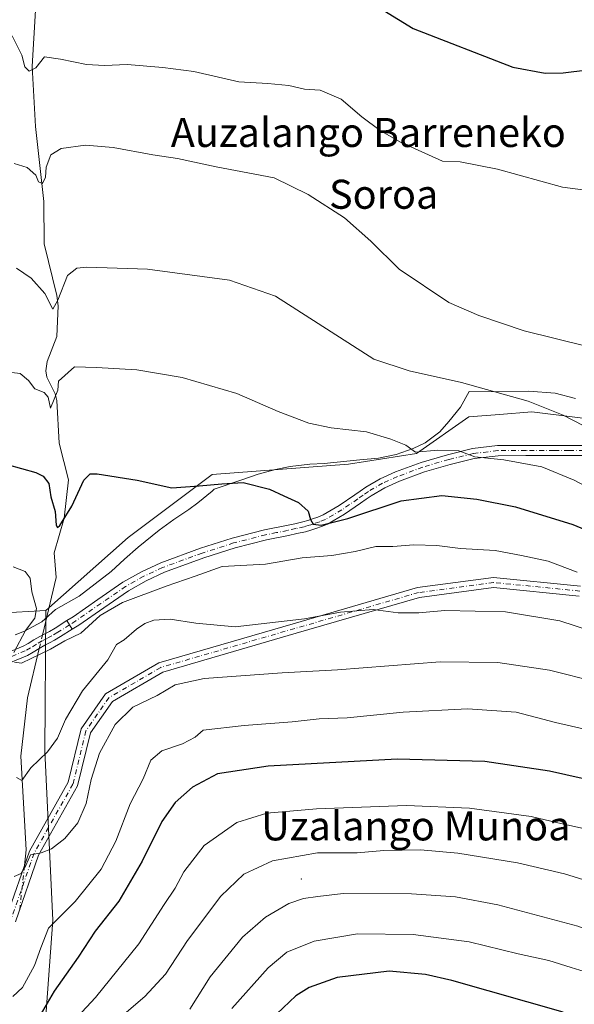
# Model space of a CAD drawing. Units: metres. Extents: x 566337 to 569762, y 4747259 to 4749606.
# Drawn here: x 569480 to 569633, y 4747905 to 4748176 of the extents above; entities that cross this region are included whole.
import ezdxf
from ezdxf.enums import TextEntityAlignment as Align

# ---------------------------------------------------------------- set-up
doc = ezdxf.new("R2010")
doc.units = ezdxf.units.M
doc.header["$MEASUREMENT"] = 0
doc.linetypes.add('DGN Style 4', pattern=[2.6384748266838614, 1.318413404963828, -0.6592067024819142, 0.001648016756204785, -0.6592067024819142])
for name, color, linetype, lineweight in [('Arbolado forestal CxS', 92, 'Continuous', 0), ('Camino Cxs', 7, 'Continuous', 0), ('Camino eje', 30, 'DGN Style 4', 13), ('Centroide de Edificación ligera', 7, 'Continuous', 0), ('Corriente natural lineal', 142, 'Continuous', 13), ('Corriente natural lineal oculto', 9, 'DGN Style 4', 13), ('Cultivos herbáceos CxS', 92, 'Continuous', 0), ('Curva de nivel maestra', 30, 'Continuous', 30), ('Curva de nivel normal', 30, 'Continuous', 0), ('Espacio natural protegido', 121, 'Continuous', 13), ('Espacio natural protegido CxS', 121, 'Continuous', 0), ('Pastizal CxS', 92, 'Continuous', 0), ('Pista no pavimentada Cxs', 111, 'Continuous', 0), ('Pista no pavimentada eje', 91, 'DGN Style 4', 0), ('Texto cartográfico', 7, 'Continuous', 0)]:
    doc.layers.add(name, color=color, linetype=linetype, lineweight=lineweight)
doc.styles.add('Style-Arial', font='txt')

# ---------------------------------------------------------------- blocks, each defined once
blk = doc.blocks.new('*U21')
at = {"layer": 'Arbolado forestal CxS', "color": 92, "linetype": 'Continuous', "lineweight": 0}
blk.add_polyline3d([(569317.0877, 4747972.5134, 671.6140000000014), (569363.3125, 4747988.403700001, 671.264599999995), (569382.0916999998, 4747998.5142, 668.6181999999973), (569405.2039000001, 4748025.9605, 660.0305999999982), (569402.3154999996, 4748053.4066, 652.8994999999995), (569403.1653000005, 4748058.5056, 652.1616999999969), (569403.3302999996, 4748059.4957, 652.0265999999974), (569403.7597000003, 4748062.075099999, 651.6894999999931), (569418.2055000003, 4748053.406300001, 652.8147999999928), (569438.3685, 4748039.9639, 655.5010000000038), (569439.8728999998, 4748038.961100001, 655.8133999999991), (569444.2050999999, 4748030.294600001, 658.2360999999946), (569461.5399000002, 4748011.513900001, 658.6843999999984), (569487.5406999998, 4748012.958699999, 653.9795000000013), (569487.2839000003, 4747974.238800001, 659.7234999999928), (569489.4968999998, 4747927.732100001, 669.1178999999975), (569486.1646999996, 4747882.4517, 679.8347999999969)], dxfattribs=at)

msp = doc.modelspace()

# ---------------------------------------------------------------- linework, layer by layer
at = {"layer": 'Arbolado forestal CxS', "color": 92, "linetype": 'Continuous', "lineweight": 0}
for points in [[(569438.3685, 4748039.9639, 655.5010000000038), (569439.8728999998, 4748038.961100001, 655.8133999999991), (569444.2050999999, 4748030.294600001, 658.2360999999946), (569461.5399000002, 4748011.513900001, 658.6843999999984), (569487.5406999998, 4748012.958699999, 653.9795000000013)], [(569487.5406999998, 4748012.958699999, 653.9795000000013), (569487.2839000003, 4747974.238800001, 659.7234999999928), (569489.4968999998, 4747927.732100001, 669.1178999999975), (569486.1646999996, 4747882.4517, 679.8347999999969)]]:
    msp.add_polyline3d(points, dxfattribs=at)
at = {"layer": 'Camino Cxs', "color": 7, "linetype": 'Continuous', "lineweight": 0, "extrusion": (0.4209546407998599, -0.6594956043479978, 0.6227862701077556), "elevation": -2891150.41717738, "flags": 128}
msp.add_lwpolyline([(3034636.432644947, 2302206.566606198), (3034636.432644947, 2302202.090077882)], dxfattribs=at)
at = {"layer": 'Camino Cxs', "color": 7, "linetype": 'Continuous', "lineweight": 0}
for points in [[(569476.7395000001, 4747928.4757, 675.2847000000038), (569483.0740999999, 4747946.6875, 676.6658000000025), (569493.7569000004, 4747965.679300001, 665.8255000000064), (569497.3447000004, 4747980.429099999, 665.094299999997), (569504.0148999998, 4747990.017300001, 663.7734999999957), (569518.7112999996, 4747998.590299999, 663.1247000000003), (569555.7834999999, 4748009.3533, 660.5408000000025), (569590.0131000001, 4748019.3037, 659.2045000000071), (569610.9123000001, 4748022.1171, 659.620299999995), (569634.9637000002, 4748019.7119, 656.5108000000037)], [(569476.7395000001, 4747928.4757, 675.2847000000038), (569483.0740999999, 4747946.6875, 676.6658000000025), (569493.7569000004, 4747965.679300001, 665.8255000000064), (569497.3447000004, 4747980.429099999, 665.094299999997), (569504.0148999998, 4747990.017300001, 663.7734999999957), (569518.7112999996, 4747998.590299999, 663.1247000000003), (569555.7834999999, 4748009.3533, 660.5408000000025), (569590.0131000001, 4748019.3037, 659.2045000000071), (569610.9123000001, 4748022.1171, 659.620299999995), (569634.9637000002, 4748019.7119, 656.5108000000037)], [(569634.5333000004, 4748016.9913, 657.4253000000026), (569610.9594999999, 4748019.3487, 659.1594000000041), (569590.5834999997, 4748016.605699999, 659.5837999999932), (569556.5506999996, 4748006.7125, 661.4208999999975), (569519.8038999997, 4747996.0439, 663.8283999999985), (569505.9253000002, 4747987.948100001, 664.1674999999959), (569499.8954999996, 4747979.280099999, 664.9385000000038), (569496.3394999999, 4747964.6613, 665.3154000000068), (569485.5910999998, 4747945.5527, 673.181700000001), (569479.2254999997, 4747927.2521, 674.6986999999936)], [(569634.5333000004, 4748016.9913, 657.4253000000026), (569610.9594999999, 4748019.3487, 659.1594000000041), (569590.5834999997, 4748016.605699999, 659.5837999999932), (569556.5506999996, 4748006.7125, 661.4208999999975), (569519.8038999997, 4747996.0439, 663.8283999999985), (569505.9253000002, 4747987.948100001, 664.1674999999959), (569499.8954999996, 4747979.280099999, 664.9385000000038), (569496.3394999999, 4747964.6613, 665.3154000000068), (569485.5910999998, 4747945.5527, 673.181700000001), (569479.2254999997, 4747927.2521, 674.6986999999936)], [(569476.5000999998, 4748001.1501, 665.8620999999986), (569481.3201000001, 4748003.140100001, 664.5895000000019), (569482.7001, 4748003.9301, 664.2752000000038), (569484.3101000004, 4748004.890100001, 662.6922999999952), (569485.9301000005, 4748005.850099999, 660.7847999999941), (569487.2701000003, 4748006.540100001, 658.9977999999974), (569488.6001000004, 4748007.2401, 657.8029999999999), (569490.1401000004, 4748008.170100001, 657.6751999999979), (569493.3701, 4748010.210100001, 659.2449999999953), (569494.8701, 4748007.860099999, 655.7425999999978), (569491.6001000004, 4748005.800100001, 656.0728999999993), (569489.9801000003, 4748004.8101, 657.3877999999969), (569488.5601000004, 4748004.0701, 658.6272999999928), (569487.2801000001, 4748003.4101, 659.854600000006), (569485.7401000002, 4748002.4901, 661.4232000000047), (569484.1001000004, 4748001.520099999, 663.1420000000071), (569482.5500999996, 4748000.630100001, 664.671199999997), (569477.3800999997, 4747998.4901, 664.2995999999986)], [(569476.5000999998, 4748001.1501, 665.8620999999986), (569481.3201000001, 4748003.140100001, 664.5895000000019), (569482.7001, 4748003.9301, 664.2752000000038), (569484.3101000004, 4748004.890100001, 662.6922999999952), (569485.9301000005, 4748005.850099999, 660.7847999999941), (569487.2701000003, 4748006.540100001, 658.9977999999974), (569488.6001000004, 4748007.2401, 657.8029999999999), (569490.1401000004, 4748008.170100001, 657.6751999999979), (569493.3701, 4748010.210100001, 659.2449999999953)], [(569494.8701, 4748007.860099999, 655.7425999999978), (569491.6001000004, 4748005.800100001, 656.0728999999993), (569489.9801000003, 4748004.8101, 657.3877999999969), (569488.5601000004, 4748004.0701, 658.6272999999928), (569487.2801000001, 4748003.4101, 659.854600000006), (569485.7401000002, 4748002.4901, 661.4232000000047), (569484.1001000004, 4748001.520099999, 663.1420000000071), (569482.5500999996, 4748000.630100001, 664.671199999997), (569477.3800999997, 4747998.4901, 664.2995999999986)]]:
    msp.add_polyline3d(points, dxfattribs=at)
at = {"layer": 'Camino eje', "color": 30, "linetype": 'DGN Style 4', "lineweight": 13}
for points in [[(569634.7484999998, 4748018.351500001, 656.991399999999), (569610.9358999999, 4748020.732899999, 659.3888000000006), (569590.2982999999, 4748017.954700001, 659.3813999999984), (569556.1671000002, 4748008.0329, 661.0163999999932), (569519.2575000003, 4747997.317100001, 663.5227000000014), (569504.9700999996, 4747988.9827, 663.9747999999963), (569498.6201, 4747979.854699999, 664.9750000000058), (569495.0481000004, 4747965.170299999, 665.5531000000046), (569484.3324999996, 4747946.120100001, 674.8815999999933), (569477.9824999999, 4747927.8639, 674.2960000000021)], [(569494.1098999997, 4748009.051100001, 657.3047999999981), (569490.8627000004, 4748007.0001, 656.4091000000044), (569489.2763, 4748006.042099999, 657.6389999999956), (569487.9049000005, 4748005.320499999, 658.7829000000056), (569486.5959000001, 4748004.646299999, 660.2428000000073), (569485.0126999998, 4748003.708100001, 661.9808000000048), (569483.3936999999, 4748002.742900001, 663.4465999999958), (569481.9265000002, 4748001.902899999, 664.4245999999986), (569476.9303000001, 4747999.840100001, 665.0041999999958)]]:
    msp.add_polyline3d(points, dxfattribs=at)
at = {"layer": 'Centroide de Edificación ligera', "color": 7, "linetype": 'Continuous', "lineweight": 0}
msp.add_point((569558, 4747939, 689.7657000000036), dxfattribs=at)
at = {"layer": 'Corriente natural lineal', "color": 142, "linetype": 'Continuous', "lineweight": 13}
for points in [[(569486.6492999997, 4748006.2205, 654.2431999999973), (569490.4495999999, 4748022.096799999, 652.8053000000073), (569489.9071000004, 4748028.845699999, 651.5722999999998), (569492.6659000004, 4748038.482899999, 650.0013999999937), (569493.8141999999, 4748048.989700001, 648.1778999999951), (569491.2953000005, 4748059.101700001, 646.9046999999991), (569490.6279999996, 4748070.8759, 645.0625), (569490.1518000001, 4748072.684699999, 644.8537999999971), (569487.8470000001, 4748077.2974, 644.2100999999967), (569487.5658, 4748079.022100001, 643.9603000000062), (569487.9892999995, 4748081.558300001, 643.6505000000034), (569490.6301999995, 4748088.478499999, 642.2954999999929), (569490.9720000001, 4748096.9509, 640.8472000000038), (569490.6487999996, 4748099.826500001, 640.3659000000043), (569487.1360999999, 4748114.0559, 637.6809999999969), (569487.0053000003, 4748125.706599999, 636.2777999999962), (569484.7653999999, 4748146.343900001, 632.895399999994), (569483.8586999997, 4748162.873500001, 630.0967999999993), (569484.7215, 4748178.396299999, 627.3047999999981), (569486.0515999999, 4748189.899599999, 626.1457999999984), (569486.4862000003, 4748191.249299999, 625.9652999999962)], [(569481.7160999998, 4747942.783299999, 664.6460999999981), (569482.1873000005, 4747947.076400001, 663.8101000000024), (569480.7339000005, 4747972.893200001, 659.9486999999936), (569482.5197000002, 4747988.968, 657.3803999999947), (569485.7592000002, 4748002.501499999, 654.3169999999955)]]:
    msp.add_polyline3d(points, dxfattribs=at)
at = {"layer": 'Corriente natural lineal oculto', "color": 9, "linetype": 'DGN Style 4', "lineweight": 13, "extrusion": (0.004491286114868371, 0.01876541183414234, 0.9998138265035793), "elevation": 92310.14099661213, "flags": 128}
msp.add_lwpolyline([(551323.3591760308, -4749248.740991424), (551323.3591760307, -4749252.565737881)], dxfattribs=at)
at = {"layer": 'Corriente natural lineal oculto', "color": 9, "linetype": 'DGN Style 4', "lineweight": 13, "extrusion": (0.01578632810284303, 0.1438328188397155, 0.9894760795843683), "elevation": 692557.6708479872, "flags": 128}
msp.add_lwpolyline([(-48083.92819568701, -4731300.528147759), (-48083.92819568695, -4731312.96244669)], dxfattribs=at)
at = {"layer": 'Cultivos herbáceos CxS', "color": 92, "linetype": 'Continuous', "lineweight": 0}
for points in [[(569744.9537000004, 4748974.8123, 528.5936999999976), (569753.2183999997, 4748161.1856, 632.0993000000017), (569751.2117, 4748157.071900001, 632.1235000000015), (569739.6545000002, 4748158.517300001, 628.5852000000014), (569723.6177000003, 4748138.4747, 629.4777000000031), (569712.2188999997, 4748123.742500001, 630.3993000000046), (569683.9545, 4748105.4301, 632.0457000000024), (569645.9140999997, 4748064.694900001, 637.6864999999962), (569621.5113000004, 4748067.771500001, 640.3372999999992), (569612.6145000001, 4748067.029899999, 641.4162000000069), (569604.1763000004, 4748066.3267, 641.9067000000068), (569589.7317000004, 4748056.2149, 644.9315999999963), (569570.9527000003, 4748053.326099999, 646.4002000000038), (569533.3948999997, 4748050.437700001, 648.5231000000058), (569510.2829, 4748033.1041, 652.4395999999979), (569487.5406999998, 4748012.958699999, 653.9795000000013), (569461.5399000002, 4748011.513900001, 658.6843999999984), (569444.2050999999, 4748030.294600001, 658.2360999999946), (569439.8728999998, 4748038.961100001, 655.8133999999991), (569438.3685, 4748039.9639, 655.5010000000038), (569438.3689000001, 4748064.122300001, 648.4679000000033), (569428.3657000001, 4748113.033299999, 640.0500999999931), (569430.5899, 4748159.720699999, 634.0034000000014), (569436.1485000001, 4748185.287500001, 630.8421999999991)], [(569645.9140999997, 4748064.694900001, 637.6864999999962), (569621.5113000004, 4748067.771500001, 640.3372999999992), (569612.6145000001, 4748067.029899999, 641.4162000000069), (569604.1763000004, 4748066.3267, 641.9067000000068), (569589.7317000004, 4748056.2149, 644.9315999999963), (569570.9527000003, 4748053.326099999, 646.4002000000038), (569533.3948999997, 4748050.437700001, 648.5231000000058), (569510.2829, 4748033.1041, 652.4395999999979), (569487.5406999998, 4748012.958699999, 653.9795000000013)], [(569438.3685, 4748039.9639, 655.5010000000038), (569439.8728999998, 4748038.961100001, 655.8133999999991), (569444.2050999999, 4748030.294600001, 658.2360999999946), (569461.5399000002, 4748011.513900001, 658.6843999999984), (569487.5406999998, 4748012.958699999, 653.9795000000013)]]:
    msp.add_polyline3d(points, dxfattribs=at)
at = {"layer": 'Curva de nivel maestra', "color": 30, "linetype": 'Continuous', "lineweight": 30, "flags": 128}
for points, elevation in [([(569580.7300000004, 4748178.3201), (569588.8200000003, 4748173.340100001), (569616.2400000002, 4748162.670100001), (569625.1500000004, 4748161.030099999), (569630.0999999996, 4748161.130100001), (569648.8099999996, 4748163.440099999), (569665.8200000003, 4748163.9901), (569672.1100000005, 4748162.7301), (569682.3099999996, 4748158.290100001), (569698.1100000005, 4748154.7301), (569703.9100000003, 4748154.890100001), (569706.5999999996, 4748156.350099999), (569713.7100000001, 4748161.0801), (569716.2800000003, 4748161.790100001), (569721.5800000001, 4748160.1601), (569726.5899999999, 4748160.390100001), (569727.4299999997, 4748161.0101), (569727.2199999997, 4748162.280099999), (569724.4199999999, 4748164.8201), (569722.0999999996, 4748170.210100001), (569726.8200000003, 4748178.4101)], 625), ([(569472.8700000001, 4748054.300100001), (569484.8300000001, 4748051.020099999), (569486.8600000005, 4748050.050100001), (569488.3799999999, 4748048.020099999), (569488.9299999997, 4748044.3201), (569490.1200000001, 4748040.2601), (569490.4100000003, 4748036.4801), (569490.8399999999, 4748035.850099999), (569491.4199999999, 4748036.420100001), (569494.79, 4748041.7301), (569498.0499999998, 4748048.940099999), (569499.8200000003, 4748050.640100001), (569501.7100000001, 4748050.610099999), (569512.7199999997, 4748048.890100001), (569522.2699999996, 4748046.770099999), (569529.8600000005, 4748047.360099999), (569536.0700000003, 4748047.9001), (569541.9699999997, 4748048.2301), (569549.2400000002, 4748046.460100001), (569553.1900000004, 4748044.600099999), (569557.1799999997, 4748042.800100001), (569559.8799999999, 4748040.380100001), (569560.5099999999, 4748038.100099999), (569561.2400000002, 4748036.7501), (569563.4600000001, 4748036.4801), (569570.8099999996, 4748038.350099999), (569585.4600000001, 4748043.2401), (569596.7199999997, 4748044.640100001), (569606.3399999999, 4748043.630100001), (569617, 4748041.520099999), (569632.7999999998, 4748036.6501), (569655.5199999996, 4748027.210100001)], 650), ([(569639.8799999999, 4747965.7401), (569626.3799999999, 4747968.700099999), (569608.5499999998, 4747971.4101), (569584.4199999999, 4747972.040100001), (569548.8399999999, 4747970.0801), (569534.8799999999, 4747968.0001), (569527.9600000001, 4747964.300100001), (569523.1799999997, 4747960.0801), (569519.5899999999, 4747954.850099999), (569514.1399999997, 4747943.9301), (569507.7300000004, 4747932.9301), (569501.2000000002, 4747924.700099999), (569496.5300000003, 4747917.4801), (569489.9100000003, 4747908.120100001), (569486.0199999996, 4747901.530099999)], 675), ([(569630.1600000003, 4747902.3201), (569599.5, 4747911.0701), (569592.2000000002, 4747912.7301), (569582.1699999999, 4747913.670100001), (569567.8399999999, 4747911.9001), (569560.1100000005, 4747909.140100001), (569556.5099999999, 4747906.880100001), (569545.9600000001, 4747896.950099999)], 700)]:
    msp.add_lwpolyline(points, dxfattribs=dict(at, elevation=elevation))
at = {"layer": 'Curva de nivel normal', "color": 30, "linetype": 'Continuous', "lineweight": 0, "flags": 128}
for points, elevation in [([(569478.3399999999, 4748171.359999999), (569480.9199999999, 4748166), (569481.7699999996, 4748162.83), (569482.9900000002, 4748161.57), (569484.8499999996, 4748162.5), (569487.1799999997, 4748165.539999999), (569491.6500000004, 4748164.939999999), (569498.8300000001, 4748163.42), (569503.7800000003, 4748163.180000001), (569509.9600000001, 4748163.470000001), (569519.8399999999, 4748162.57), (569528.3700000001, 4748161.52), (569540.7999999998, 4748158.619999999), (569548.75, 4748158.16), (569554.5, 4748157.680000001), (569558.8200000003, 4748156.640000001), (569563.1900000004, 4748156.310000001), (569568.9299999997, 4748153.880000001), (569574.6699999999, 4748149.039999999), (569579.7300000004, 4748145.230000001), (569585.3099999996, 4748142.050000001), (569596.9100000003, 4748136.83), (569601.7800000003, 4748136.630000001), (569612.0700000003, 4748134.619999999), (569629.9699999997, 4748129.67), (569646.0099999999, 4748127.52)], 630), ([(569478.8799999999, 4748136.109999999), (569482.4199999999, 4748135.08), (569484.79, 4748132.960000001), (569485.5999999996, 4748131.09), (569486.6699999999, 4748130.680000001), (569487.4699999997, 4748132.4), (569487.6399999997, 4748135.100000001), (569488.9299999997, 4748138.539999999), (569491.8499999996, 4748140.32), (569498.5199999996, 4748141.230000001), (569506.1500000004, 4748140.560000001), (569517.0599999996, 4748138.58), (569523.8200000003, 4748137.52), (569534.5199999996, 4748135.189999999), (569550.5099999999, 4748132.180000001), (569559.8399999999, 4748127.619999999), (569569.9199999999, 4748121.210000001), (569577.1799999997, 4748114.730000001), (569584.9199999999, 4748107.08), (569598.6100000005, 4748097.82), (569606.8600000005, 4748094.310000001), (569619.4199999999, 4748090.050000001), (569636.8300000001, 4748085.710000001)], 635), ([(569479.4900000002, 4748107.310000001), (569483.5499999998, 4748104.539999999), (569487.3200000003, 4748100.34), (569489.54, 4748096.039999999), (569490.9299999997, 4748098.5), (569493.5199999996, 4748105.279999999), (569496.1600000003, 4748107.289999999), (569498.8899999997, 4748107.630000001), (569515.5899999999, 4748107.08), (569538.2100000001, 4748104.039999999), (569550.8499999996, 4748099.57), (569577.9500000002, 4748082.220000001), (569587.7000000002, 4748079.02), (569602.1699999999, 4748075.779999999), (569620.5, 4748070.630000001), (569630.1299999999, 4748066.83), (569635.7000000002, 4748063.930000001)], 640), ([(569475.1799999997, 4748078.960000001), (569480.5300000003, 4748078.32), (569482.7999999998, 4748076.369999999), (569484.5599999996, 4748074.060000001), (569487.1200000001, 4748073.060000001), (569488.2000000002, 4748071.730000001), (569488.8600000005, 4748068.720000001), (569490.8600000005, 4748073.680000001), (569491.0800000001, 4748076.16), (569495.4400000004, 4748080.119999999), (569501.54, 4748079.99), (569512.6699999999, 4748079.32), (569525.1900000004, 4748077.230000001), (569540.25, 4748072.76), (569551.6399999997, 4748067.800000001), (569560.0199999996, 4748064.609999999), (569566.2000000002, 4748063.300000001), (569575.9500000002, 4748062.210000001), (569582.6299999999, 4748060.189999999), (569586.8099999996, 4748058.58), (569589.4600000001, 4748056.640000001), (569595.6299999999, 4748057.140000001), (569601.3799999999, 4748056.99), (569605.7599999999, 4748055.310000001), (569613.8399999999, 4748054.52), (569624.25, 4748052.550000001), (569633.1600000003, 4748048.939999999), (569641.8399999999, 4748044.350000001)], 645), ([(569478.9500000002, 4747998.810000001), (569480.9000000004, 4747998.5), (569488.8499999996, 4748002.390000001), (569492.8499999996, 4748004.619999999), (569497.1799999997, 4748006.720000001), (569502.5199999996, 4748011.640000001), (569508.7300000004, 4748015.189999999), (569520.7000000002, 4748019.689999999), (569528.7300000004, 4748022.439999999), (569536.1799999997, 4748025.100000001), (569548.1100000005, 4748025.779999999), (569558.25, 4748027.5), (569566.4400000004, 4748028.140000001), (569572.8399999999, 4748029.220000001), (569578.5099999999, 4748030.609999999), (569583.1699999999, 4748030.600000001), (569588.9699999997, 4748031.060000001), (569595.3600000005, 4748030.949999999), (569601.8799999999, 4748030.109999999), (569611.4000000004, 4748029.52), (569618.6600000003, 4748028.180000001), (569625.9699999997, 4748026.600000001), (569633.9600000001, 4748023.550000001)], 655), ([(569478.5999999996, 4748025.060000001), (569481.9199999999, 4748023.730000001), (569483.2199999997, 4748021.930000001), (569483.7599999999, 4748018.119999999), (569485.0099999999, 4748013.529999999), (569484.5199999996, 4748010.890000001), (569481.9500000002, 4748007.470000001), (569478.7800000003, 4748001.41)], 655), ([(569479.5199999996, 4747967.029999999), (569480.9699999997, 4747966.16), (569483.4900000002, 4747969.65), (569488.0700000003, 4747974.100000001), (569490.7800000003, 4747977.84), (569493, 4747982.939999999), (569497.6799999997, 4747990.850000001), (569504.6900000004, 4747999.4), (569507.0199999996, 4748003.66), (569509.1699999999, 4748004.91), (569512.5199999996, 4748007.869999999), (569514.8700000001, 4748009.42), (569517.3799999999, 4748010.310000001), (569521.7999999998, 4748010.619999999), (569528.9600000001, 4748009.480000001), (569539.7800000003, 4748008.52), (569558.8399999999, 4748010.66), (569568.7400000002, 4748012.58), (569577.7699999996, 4748013.32), (569584.7100000001, 4748012.369999999), (569590.4000000004, 4748012.33), (569597.5800000001, 4748012.960000001), (569614.2800000003, 4748012.600000001), (569629.2699999996, 4748010.140000001), (569645.8200000003, 4748004.710000001)], 660), ([(569478.8200000003, 4747939.689999999), (569480.7400000002, 4747940.539999999), (569482.0599999996, 4747942.720000001), (569483.3399999999, 4747945.710000001), (569486.2599999999, 4747946.24), (569489.1200000001, 4747947.300000001), (569492.8300000001, 4747950.180000001), (569496.4299999997, 4747954.49), (569498.6600000003, 4747959.84), (569500.0300000003, 4747966.4), (569502.3499999996, 4747973.699999999), (569506.6799999997, 4747981.600000001), (569511.5199999996, 4747986.350000001), (569518.2800000003, 4747989.550000001), (569523.25, 4747992.560000001), (569531.25, 4747994.230000001), (569552.6699999999, 4747995.800000001), (569567.9600000001, 4747996.66), (569596.2100000001, 4747998.83), (569612.1799999997, 4747998.630000001), (569626.4199999999, 4747996.529999999), (569639.5199999996, 4747993.220000001)], 664.9999999999999), ([(569478.5, 4747906.680000001), (569481.1600000003, 4747909.180000001), (569484.4500000002, 4747915.180000001), (569486.2000000002, 4747920.08), (569488.2800000003, 4747925.480000001), (569495.6699999999, 4747932.83), (569502.8399999999, 4747941.699999999), (569506.8600000005, 4747949.439999999), (569510.8200000003, 4747959.699999999), (569514.4299999997, 4747966.67), (569516.4800000004, 4747971.75), (569519.5899999999, 4747974.359999999), (569525.2300000004, 4747976.289999999), (569528.7300000004, 4747978.100000001), (569530.9800000004, 4747980.050000001), (569542.2400000002, 4747981.310000001), (569555.4299999997, 4747982.369999999), (569562.9000000004, 4747983.17), (569570.6500000004, 4747983.439999999), (569586.0800000001, 4747985.02), (569603.8099999996, 4747985.880000001), (569617.1500000004, 4747984.949999999), (569627.9900000002, 4747982.16), (569641.2400000002, 4747979.119999999)], 670.0000000000001), ([(569493.8700000001, 4747898.369999999), (569501.3099999996, 4747906.369999999), (569513.2199999997, 4747921.199999999), (569520.2199999997, 4747932.02), (569523.1799999997, 4747936.529999999), (569525.6399999997, 4747941.039999999), (569531.2300000004, 4747948.230000001), (569540.25, 4747954.609999999), (569548.4400000004, 4747957.16), (569562.1799999997, 4747958.359999999), (569586.9600000001, 4747959.24), (569604.3099999996, 4747958.539999999), (569621.3200000003, 4747956.279999999), (569628.6699999999, 4747954.539999999), (569639.0499999998, 4747952.25), (569649.8399999999, 4747948.390000001), (569659.3499999996, 4747942.730000001), (569677.75, 4747931.350000001), (569693.4400000004, 4747918.980000001), (569702.8499999996, 4747909.140000001), (569708.4000000004, 4747901.119999999)], 680), ([(569693.9199999999, 4747901.699999999), (569691.1399999997, 4747905.369999999), (569684.8200000003, 4747911.91), (569676.9600000001, 4747918.180000001), (569665.04, 4747925.810000001), (569652.8300000001, 4747932.140000001), (569641.1600000003, 4747937.15), (569630.5, 4747940.460000001), (569617.5300000003, 4747943.51), (569601.0800000001, 4747946.140000001), (569590.8499999996, 4747947.039999999), (569580.6900000004, 4747946.890000001), (569573.3399999999, 4747946.26), (569562.4400000004, 4747946.199999999), (569550.0099999999, 4747944.050000001), (569542.1799999997, 4747940.32), (569535.79, 4747934.32), (569526.6100000005, 4747922.100000001), (569520.5999999996, 4747912.82), (569514.8399999999, 4747906.689999999), (569509.1799999997, 4747901.75)], 685), ([(569677.5099999999, 4747903.119999999), (569670.1200000001, 4747909.060000001), (569660.5599999996, 4747914.99), (569649.0800000001, 4747920.630000001), (569634.2300000004, 4747926.039999999), (569612.1600000003, 4747931.890000001), (569600.5, 4747934.16), (569588.3300000001, 4747934.970000001), (569569.4800000004, 4747935.07), (569562.5700000003, 4747934.230000001), (569558.5599999996, 4747933.699999999), (569554.5599999996, 4747932.300000001), (569548.1200000001, 4747928.480000001), (569541.8099999996, 4747922.980000001), (569532.8899999997, 4747912.100000001), (569527.2400000002, 4747903.210000001)], 690.0000000000001), ([(569538.8600000005, 4747903.34), (569548.8799999999, 4747914.59), (569553.9800000004, 4747918.9), (569561.5300000003, 4747921.92), (569573.4600000001, 4747923.9), (569588.7699999996, 4747923.74), (569604.2599999999, 4747921.680000001), (569617.7699999996, 4747918.430000001), (569626.2300000004, 4747916.539999999), (569632.3600000005, 4747914.609999999), (569643.1200000001, 4747911.32), (569657.5499999998, 4747904.42)], 695)]:
    msp.add_lwpolyline(points, dxfattribs=dict(at, elevation=elevation))
at = {"layer": 'Espacio natural protegido', "color": 121, "linetype": 'Continuous', "lineweight": 13, "flags": 128}
msp.add_lwpolyline([(569479.1626000003, 4748006.259), (569481.714699999, 4748007.279000001), (569486.4566999996, 4748009.9079), (569487.3656999985, 4748010.719900001), (569490.2427999997, 4748013.286800002), (569496.779799999, 4748016.9687), (569505.5479999998, 4748023.7435), (569509.2180999988, 4748027.150399998), (569512.9810999992, 4748030.444300001), (569518.8041999991, 4748035.178200002), (569522.8762999979, 4748038.077100002), (569527.0323000002, 4748040.863), (569529.4653999994, 4748042.624), (569533.4203999996, 4748045.885900003), (569533.9693999985, 4748046.394900001), (569541.2894999996, 4748048.948699999), (569546.0514999982, 4748050.533600001), (569550.8846000001, 4748051.812600001), (569554.9385999999, 4748052.640499999), (569560.2895999998, 4748053.350400001), (569564.3225999983, 4748053.455300001), (569574.0815999983, 4748054.532100001), (569579.2305999994, 4748054.960000004), (569584.1535999998, 4748055.988900002), (569588.8526999982, 4748057.618799999), (569592.1586999989, 4748059.197800001), (569596.1228000004, 4748062.2417), (569598.6577999988, 4748065.0396), (569601.8128999998, 4748068.997599998), (569604.275999998, 4748073.347499999), (569611.4409999979, 4748073.224400002), (569620.6949999989, 4748073.438200001), (569627.9119999977, 4748072.897100001), (569633.5059999997, 4748071.386000002)], dxfattribs=at)
at = {"layer": 'Espacio natural protegido CxS', "color": 121, "linetype": 'Continuous', "lineweight": 0, "flags": 128}
msp.add_lwpolyline([(569479.162600001, 4748006.258999999), (569481.7146999999, 4748007.279), (569486.4567000004, 4748009.907899999), (569487.3656999992, 4748010.7199), (569490.2428000005, 4748013.286800001), (569496.7797999999, 4748016.968699999), (569505.5480000007, 4748023.7435), (569509.2180999996, 4748027.150399999), (569512.9811, 4748030.444300001), (569518.8041999999, 4748035.178200001), (569522.8762999988, 4748038.0771), (569527.0323000011, 4748040.863), (569529.4654000005, 4748042.624), (569533.4204000004, 4748045.885900001), (569533.9693999992, 4748046.394900001), (569541.2895000007, 4748048.9487), (569546.0514999991, 4748050.533600001), (569550.884600001, 4748051.8126), (569554.9386000007, 4748052.640500001), (569560.2896000005, 4748053.3504), (569564.3225999991, 4748053.455300001), (569574.0815999992, 4748054.532099999), (569579.2306000004, 4748054.960000002), (569584.1536000007, 4748055.9889), (569588.8526999991, 4748057.618799999), (569592.1586999998, 4748059.1978), (569596.1228000011, 4748062.241699999), (569598.6577999997, 4748065.039599999), (569601.8129000006, 4748068.997599999), (569604.2759999988, 4748073.3475), (569611.4409999987, 4748073.224400001), (569620.6949999997, 4748073.438200001), (569627.9119999985, 4748072.897100001), (569633.5060000005, 4748071.386000001)], dxfattribs=at)
at = {"layer": 'Pastizal CxS', "color": 92, "linetype": 'Continuous', "lineweight": 0}
for points in [[(569486.1646999996, 4747882.4517, 679.8347999999969), (569489.4968999998, 4747927.732100001, 669.1178999999975), (569487.2839000003, 4747974.238800001, 659.7234999999928), (569487.5406999998, 4748012.958699999, 653.9795000000013), (569510.2829, 4748033.1041, 652.4395999999979), (569533.3948999997, 4748050.437700001, 648.5231000000058), (569570.9527000003, 4748053.326099999, 646.4002000000038), (569589.7317000004, 4748056.2149, 644.9315999999963), (569604.1763000004, 4748066.3267, 641.9067000000068), (569612.6145000001, 4748067.029899999, 641.4162000000069), (569621.5113000004, 4748067.771500001, 640.3372999999992), (569645.9140999997, 4748064.694900001, 637.6864999999962), (569667.4039000003, 4748033.951900001, 644.2535000000062), (569676.4172999999, 4748008.812700001, 650.9180999999953), (569657.4923, 4748000.165200001, 658.8491999999969), (569656.0482999999, 4747992.943399999, 662.4682999999932), (569663.2701000003, 4747982.8314, 664.5804999999964), (569660.3803000003, 4747958.273700001, 673.5991000000067), (569648.8239000002, 4747936.606000001, 683.4135999999999), (569645.9347000001, 4747920.7161, 689.8994999999995), (569651.7121000001, 4747901.936899999, 696.6168999999937)], [(569645.9140999997, 4748064.694900001, 637.6864999999962), (569621.5113000004, 4748067.771500001, 640.3372999999992), (569612.6145000001, 4748067.029899999, 641.4162000000069), (569604.1763000004, 4748066.3267, 641.9067000000068), (569589.7317000004, 4748056.2149, 644.9315999999963), (569570.9527000003, 4748053.326099999, 646.4002000000038), (569533.3948999997, 4748050.437700001, 648.5231000000058), (569510.2829, 4748033.1041, 652.4395999999979), (569487.5406999998, 4748012.958699999, 653.9795000000013)], [(569487.5406999998, 4748012.958699999, 653.9795000000013), (569487.2839000003, 4747974.238800001, 659.7234999999928), (569489.4968999998, 4747927.732100001, 669.1178999999975), (569486.1646999996, 4747882.4517, 679.8347999999969)]]:
    msp.add_polyline3d(points, dxfattribs=at)
at = {"layer": 'Pista no pavimentada Cxs', "color": 111, "linetype": 'Continuous', "lineweight": 0, "extrusion": (0.4209546407998599, -0.6594956043479978, 0.6227862701077556), "elevation": -2891150.41717738, "flags": 128}
msp.add_lwpolyline([(3034636.432644947, 2302206.566606198), (3034636.432644947, 2302202.090077882)], dxfattribs=at)
at = {"layer": 'Pista no pavimentada Cxs', "color": 111, "linetype": 'Continuous', "lineweight": 0}
for points in [[(569635.8300999999, 4748055.700099999, 642.4389999999985), (569631.7500999998, 4748055.710100001, 642.7937999999995), (569627.6300999997, 4748055.710100001, 643.2085999999981), (569619.8701, 4748055.700099999, 644.5476000000053), (569612.2500999998, 4748055.640100001, 644.8062999999966), (569605.6101000002, 4748054.840100001, 645.5976999999984), (569598.9700999996, 4748053.2301, 646.2335000000021), (569591.9101, 4748051.170100001, 646.7820999999967), (569585.0401, 4748048.630100001, 647.5399999999936), (569581.0201000003, 4748046.800100001, 647.7955999999976), (569577.2200999996, 4748044.630100001, 648.3643000000011), (569575.8400999998, 4748043.6501, 648.5908000000054), (569574.3300999999, 4748042.5701, 648.6797999999981), (569569.9301000005, 4748039.540100001, 650.0108999999939), (569565.2301000003, 4748036.800100001, 651.0555000000022), (569563.5301000001, 4748036.130100001, 651.5357999999978), (569561.9801000003, 4748035.620100001, 651.8699000000051), (569560.6201, 4748035.1601, 652.1650999999983), (569559.1300999997, 4748034.720100001, 652.3885000000009), (569556.7500999998, 4748034.170100001, 652.5611000000063), (569554.4401000004, 4748033.690099999, 652.5564000000013), (569548.4001000002, 4748032.470100001, 652.0709000000061), (569539.8000999996, 4748030.270099999, 652.821299999996), (569531.0900999998, 4748027.5001, 653.2534000000014), (569520.2901, 4748023.520099999, 653.6037999999971), (569515.2001, 4748021.1801, 653.9428000000044), (569510.3201000001, 4748018.420100001, 654.5244999999995), (569503.5201000003, 4748013.7601, 655.9867999999988), (569496.6300999997, 4748008.9801, 656.349000000002), (569494.8701, 4748007.860099999, 655.7425999999978), (569493.3701, 4748010.210100001, 659.2449999999953), (569495.0800999999, 4748011.300100001, 659.2727000000014), (569501.9401000004, 4748016.050100001, 656.3396000000066), (569508.8400999998, 4748020.790100001, 654.6122999999934), (569513.9401000004, 4748023.6601, 653.5578999999998), (569519.2301000003, 4748026.100099999, 653.1119000000035), (569530.1901000004, 4748030.130100001, 652.5890000000073), (569538.9600999998, 4748032.920100001, 651.7253999999957), (569547.8501000004, 4748035.200099999, 651.5706000000064), (569553.8800999997, 4748036.420100001, 651.6594000000041), (569556.1601, 4748036.9001, 651.1257000000041), (569558.4301000005, 4748037.4101, 650.5464000000065), (569559.7701000003, 4748037.8101, 650.4182000000001), (569561.1001000004, 4748038.2601, 650.3228999999993), (569562.5800999999, 4748038.7501, 650.1968000000053), (569564.0100999996, 4748039.3201, 650.0890000000073), (569568.4401000004, 4748041.9001, 649.1594999999943), (569572.7301000003, 4748044.850099999, 648.4058999999979), (569574.2200999996, 4748045.920100001, 648.2314000000042), (569575.7200999996, 4748046.9801, 647.8929999999964), (569579.7500999998, 4748049.280099999, 647.4557999999961), (569583.9801000003, 4748051.200099999, 647.2361999999994), (569591.0301000001, 4748053.8201, 646.1603000000032), (569598.2500999998, 4748055.920100001, 646.1852000000072), (569605.1201, 4748057.590100001, 644.9431999999942), (569612.0701000001, 4748058.420100001, 644.0880999999936), (569619.8501000004, 4748058.4901, 643.6184999999969), (569627.6300999997, 4748058.5001, 642.3276000000042), (569631.7600999996, 4748058.5001, 641.8699999999953), (569635.9001000002, 4748058.4801, 641.471000000005)], [(569493.3701, 4748010.210100001, 659.2449999999953), (569495.0800999999, 4748011.300100001, 659.2727000000014), (569501.9401000004, 4748016.050100001, 656.3396000000066), (569508.8400999998, 4748020.790100001, 654.6122999999934), (569513.9401000004, 4748023.6601, 653.5578999999998), (569519.2301000003, 4748026.100099999, 653.1119000000035), (569530.1901000004, 4748030.130100001, 652.5890000000073), (569538.9600999998, 4748032.920100001, 651.7253999999957), (569547.8501000004, 4748035.200099999, 651.5706000000064), (569553.8800999997, 4748036.420100001, 651.6594000000041), (569556.1601, 4748036.9001, 651.1257000000041), (569558.4301000005, 4748037.4101, 650.5464000000065), (569559.7701000003, 4748037.8101, 650.4182000000001), (569561.1001000004, 4748038.2601, 650.3228999999993), (569562.5800999999, 4748038.7501, 650.1968000000053), (569564.0100999996, 4748039.3201, 650.0890000000073), (569568.4401000004, 4748041.9001, 649.1594999999943), (569572.7301000003, 4748044.850099999, 648.4058999999979), (569574.2200999996, 4748045.920100001, 648.2314000000042), (569575.7200999996, 4748046.9801, 647.8929999999964), (569579.7500999998, 4748049.280099999, 647.4557999999961), (569583.9801000003, 4748051.200099999, 647.2361999999994), (569591.0301000001, 4748053.8201, 646.1603000000032), (569598.2500999998, 4748055.920100001, 646.1852000000072), (569605.1201, 4748057.590100001, 644.9431999999942), (569612.0701000001, 4748058.420100001, 644.0880999999936), (569619.8501000004, 4748058.4901, 643.6184999999969), (569627.6300999997, 4748058.5001, 642.3276000000042), (569631.7600999996, 4748058.5001, 641.8699999999953), (569635.9001000002, 4748058.4801, 641.471000000005)], [(569635.8300999999, 4748055.700099999, 642.4389999999985), (569631.7500999998, 4748055.710100001, 642.7937999999995), (569627.6300999997, 4748055.710100001, 643.2085999999981), (569619.8701, 4748055.700099999, 644.5476000000053), (569612.2500999998, 4748055.640100001, 644.8062999999966), (569605.6101000002, 4748054.840100001, 645.5976999999984), (569598.9700999996, 4748053.2301, 646.2335000000021), (569591.9101, 4748051.170100001, 646.7820999999967), (569585.0401, 4748048.630100001, 647.5399999999936), (569581.0201000003, 4748046.800100001, 647.7955999999976), (569577.2200999996, 4748044.630100001, 648.3643000000011), (569575.8400999998, 4748043.6501, 648.5908000000054), (569574.3300999999, 4748042.5701, 648.6797999999981), (569569.9301000005, 4748039.540100001, 650.0108999999939), (569565.2301000003, 4748036.800100001, 651.0555000000022), (569563.5301000001, 4748036.130100001, 651.5357999999978), (569561.9801000003, 4748035.620100001, 651.8699000000051), (569560.6201, 4748035.1601, 652.1650999999983), (569559.1300999997, 4748034.720100001, 652.3885000000009), (569556.7500999998, 4748034.170100001, 652.5611000000063), (569554.4401000004, 4748033.690099999, 652.5564000000013), (569548.4001000002, 4748032.470100001, 652.0709000000061), (569539.8000999996, 4748030.270099999, 652.821299999996), (569531.0900999998, 4748027.5001, 653.2534000000014), (569520.2901, 4748023.520099999, 653.6037999999971), (569515.2001, 4748021.1801, 653.9428000000044), (569510.3201000001, 4748018.420100001, 654.5244999999995), (569503.5201000003, 4748013.7601, 655.9867999999988), (569496.6300999997, 4748008.9801, 656.349000000002), (569494.8701, 4748007.860099999, 655.7425999999978)]]:
    msp.add_polyline3d(points, dxfattribs=at)
at = {"layer": 'Pista no pavimentada eje', "color": 91, "linetype": 'DGN Style 4', "lineweight": 0}
msp.add_polyline3d([(569635.8662999999, 4748057.1051, 641.733600000007), (569631.7566999998, 4748057.1251, 642.1674999999959), (569627.6309000002, 4748057.1251, 642.6132999999973), (569619.8570999998, 4748057.1151, 643.7737999999954), (569612.1580999997, 4748057.045700001, 644.305600000007), (569605.3649000004, 4748056.2345, 645.2459999999992), (569598.6047, 4748054.5913, 646.1897999999928), (569591.4621000001, 4748052.513699999, 646.2121999999945), (569584.5043000003, 4748049.928099999, 647.3522999999988), (569580.3762999997, 4748048.054300001, 647.480899999995), (569576.4593000002, 4748045.818700001, 648.0806000000011), (569575.0179000003, 4748044.800100001, 648.3613000000041), (569573.5207000002, 4748043.725099999, 648.4940999999963), (569569.1766999997, 4748040.7379, 649.5354999999981), (569564.6139000002, 4748038.080499999, 650.3062999999966), (569563.0510999998, 4748037.457699999, 650.3951999999991), (569561.5365000004, 4748036.9561, 650.8025999999954), (569560.1870999997, 4748036.499700001, 651.1578000000009), (569558.7779000001, 4748036.0789, 651.4397999999928), (569556.4523, 4748035.556500001, 651.7958000000071), (569554.1583000004, 4748035.0735, 652.0675000000047), (569551.1426999997, 4748034.462300001, 652.0405000000028), (569548.1568999998, 4748033.860300001, 651.8133999999991), (569539.3394999999, 4748031.597899999, 652.1922999999952), (569530.6359000001, 4748028.829100001, 652.8794000000053), (569519.7560999999, 4748024.828500001, 653.3309000000008), (569514.5661000004, 4748022.434699999, 653.4680999999982), (569509.5679000001, 4748019.621900001, 654.4909999999945), (569502.7207000004, 4748014.918099999, 655.8077000000048), (569495.8413000006, 4748010.1547, 657.6146000000008), (569494.1098999997, 4748009.051100001, 657.3047999999981)], dxfattribs=at)

# ---------------------------------------------------------------- block references
at = {"layer": 'Arbolado forestal CxS', "color": 92, "linetype": 'Continuous', "lineweight": 0}
msp.add_blockref('*U21', (0, 0), dxfattribs=at)

# ---------------------------------------------------------------- texts
at = {"layer": 'Texto cartográfico', "color": 7, "linetype": 'Continuous', "lineweight": 0, "style": 'Style-Arial'}
for s, p in [('Auzalango Barreneko', (569576.4491060977, 4748144.700149999)), ('Soroa', (569580.6809865858, 4748127.680149999)), ('Uzalango Munoa', (569589.5450036583, 4747953.66015))]:
    msp.add_text(s, height=8, dxfattribs=at).set_placement(p, align=Align.MIDDLE_CENTER)

doc.saveas('drawing.dxf')
